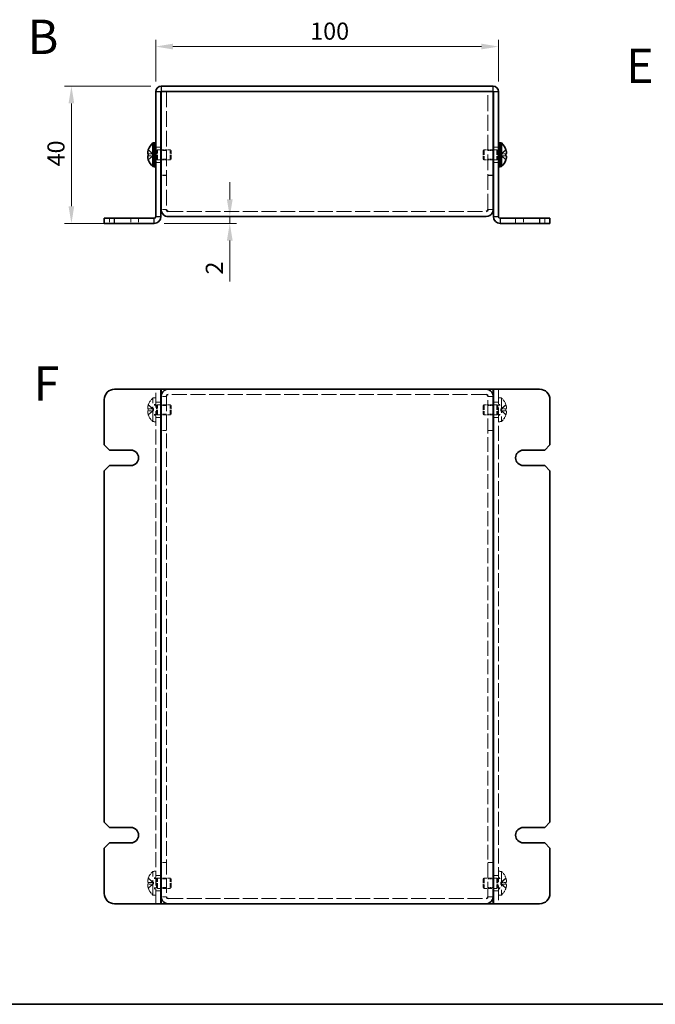
# Model space of a CAD drawing. Units: millimetres. Extents: x 29 to 2395, y 16 to 578.
# Drawn here: x 214 to 399, y 16 to 303 of the extents above; entities that cross this region are included whole.
import ezdxf

# ---------------------------------------------------------------- set-up
doc = ezdxf.new("R2010")
doc.units = ezdxf.units.MM
doc.header["$LTSCALE"] = 2
doc.linetypes.add('DASHED', pattern=[0.2067, 0.1654, -0.0413])
doc.layers.get('Defpoints').update_dxf_attribs({"lineweight": 25})
for name, color, linetype, lineweight in [('Border (ISO)', 7, 'Continuous', 35), ('Dimension (ISO)', 7, 'Continuous', 18), ('Dimension (ISO) @ 1', 7, 'Continuous', 18), ('Hidden (ISO)', 7, 'DASHED', 18), ('Hidden Narrow (ISO)', 7, 'DASHED', 18), ('Symbol (ISO)', 7, 'Continuous', 18), ('Visible (ISO)', 7, 'Continuous', 35), ('Visible Narrow (ISO)', 7, 'Continuous', 25)]:
    doc.layers.add(name, color=color, linetype=linetype, lineweight=lineweight)
doc.styles.add('Note Text (TK)', font='txt')
doc.dimstyles.new('Default - Method 1b (TK)', dxfattribs={"dimscale": 2, "dimtxt": 2.5, "dimasz": 2.5, "dimexe": 1, "dimexo": 1.5, "dimgap": 1, "dimtad": 1, "dimtoh": 1, "dimrnd": 1e-08, "dimdsep": 46, "dimtxsty": 'Note Text (TK)', "dimcen": 0.09, "dimdle": 5, "dimclrd": 100, "dimclre": 100, "dimclrt": 7, "dimadec": 1, "dimazin": 1, "dimtfac": 1, "dimtmove": 0, "dimatfit": 3, "dimfxl": 1, "dimtolj": 1, "dimlwd": -1, "dimlwe": -1, "dimarcsym": 0})

# ---------------------------------------------------------------- blocks, each defined once
blk = doc.blocks.new('図面枠 tk図枠')
at = {"layer": 'Border (ISO)'}
blk.add_line((14.5, 8), (405.5, 8), dxfattribs=at)
blk = doc.blocks.new('*D22')
at = {"layer": 'Defpoints', "color": 0}
for p in [(353.54, 295.2), (253.54, 282.04), (353.54, 282.04)]:
    blk.add_point(p, dxfattribs=at)
at = {"layer": 'Dimension (ISO)', "color": 100}
for p, q in [((253.54, 285.04), (253.54, 297.2)), ((353.54, 285.04), (353.54, 297.2)), ((258.54, 295.2), (348.54, 295.2))]:
    blk.add_line(p, q, dxfattribs=at)
for points in [[(258.54, 296.04), (258.54, 294.37), (253.54, 295.2)], [(348.54, 296.04), (348.54, 294.37), (353.54, 295.2)]]:
    blk.add_solid(points, dxfattribs=at)
at = {"layer": 'Dimension (ISO)', "color": 7, "insert": (298.6, 299.7), "char_height": 5, "attachment_point": 4, "style": 'Note Text (TK)'}
blk.add_mtext('\\A1;100', dxfattribs=at)
blk = doc.blocks.new('*D21')
at = {"layer": 'Defpoints', "color": 0}
for p in [(255.14, 283.64), (228.94, 243.64), (241.54, 243.64)]:
    blk.add_point(p, dxfattribs=at)
at = {"layer": 'Dimension (ISO)', "color": 100}
for p, q in [((252.14, 283.64), (226.94, 283.64)), ((228.94, 278.64), (228.94, 248.64)), ((238.54, 243.64), (226.94, 243.64))]:
    blk.add_line(p, q, dxfattribs=at)
for points in [[(228.11, 278.64), (229.77, 278.64), (228.94, 283.64)], [(228.11, 248.64), (229.77, 248.64), (228.94, 243.64)]]:
    blk.add_solid(points, dxfattribs=at)
at = {"layer": 'Dimension (ISO)', "color": 7, "insert": (224.44, 260.26), "char_height": 5, "attachment_point": 4, "rotation": 90, "style": 'Note Text (TK)'}
blk.add_mtext('\\A1;40', dxfattribs=at)
blk = doc.blocks.new('*D19')
at = {"layer": 'Defpoints', "color": 0}
for p in [(275.14, 245.64), (253.04, 243.64), (275.14, 243.64)]:
    blk.add_point(p, dxfattribs=at)
at = {"layer": 'Dimension (ISO)', "color": 100}
for p, q in [((275.14, 250.64), (275.14, 255.64)), ((275.14, 245.64), (275.14, 243.64)), ((256.04, 243.64), (277.14, 243.64)), ((275.14, 238.64), (275.14, 226.74))]:
    blk.add_line(p, q, dxfattribs=at)
for points in [[(274.31, 250.64), (275.98, 250.64), (275.14, 245.64)], [(274.31, 238.64), (275.98, 238.64), (275.14, 243.64)]]:
    blk.add_solid(points, dxfattribs=at)
at = {"layer": 'Dimension (ISO)', "color": 7, "insert": (270.64, 228.74), "char_height": 5, "attachment_point": 4, "rotation": 90, "style": 'Note Text (TK)'}
blk.add_mtext('\\A1;2', dxfattribs=at)

msp = doc.modelspace()

# ---------------------------------------------------------------- linework, layer by layer
at = {"layer": 'Hidden (ISO)', "ltscale": 13.880539}
for p, q in [((256.641, 282.138), (256.641, 247.708)), ((350.441, 247.708), (350.441, 282.138))]:
    msp.add_line(p, q, dxfattribs=at)
at = {"layer": 'Hidden (ISO)', "ltscale": 1.808833}
for p, q in [((252.86, 263.891), (251.381, 265.083)), ((252.86, 263.385), (251.381, 263.385)), ((354.222, 263.384), (355.701, 262.192)), ((252.86, 189.557), (251.381, 190.749)), ((354.222, 189.556), (355.701, 189.556)), ((252.86, 189.051), (251.381, 189.051)), ((354.222, 189.05), (355.701, 187.858)), ((252.86, 51.557), (251.381, 52.749)), ((252.86, 51.051), (251.381, 51.051)), ((354.222, 51.556), (355.701, 51.556)), ((354.222, 51.05), (355.701, 49.858))]:
    msp.add_line(p, q, dxfattribs=at)
at = {"layer": 'Hidden (ISO)', "ltscale": 0.476074}
for p, q in [((253.041, 265.238), (253.541, 265.238)), ((353.541, 265.238), (354.041, 265.238)), ((253.041, 262.038), (253.541, 262.038)), ((353.541, 262.038), (354.041, 262.038)), ((253.041, 192.803), (253.541, 192.803)), ((353.541, 192.803), (354.041, 192.803)), ((253.041, 190.903), (253.541, 190.903)), ((353.541, 190.903), (354.041, 190.903)), ((253.041, 187.703), (253.541, 187.703)), ((353.541, 187.703), (354.041, 187.703)), ((253.041, 185.803), (253.541, 185.803)), ((353.541, 185.803), (354.041, 185.803)), ((253.041, 54.803), (253.541, 54.803)), ((353.541, 54.803), (354.041, 54.803)), ((253.041, 52.903), (253.541, 52.903)), ((353.541, 52.903), (354.041, 52.903)), ((253.041, 49.703), (253.541, 49.703)), ((353.541, 49.703), (354.041, 49.703)), ((253.041, 47.803), (253.541, 47.803)), ((353.541, 47.803), (354.041, 47.803))]:
    msp.add_line(p, q, dxfattribs=at)
at = {"layer": 'Hidden (ISO)', "ltscale": 0.660139}
for p, q in [((253.041, 264.975), (253.734, 264.975)), ((354.041, 264.975), (353.348, 264.975)), ((253.041, 262.3), (253.734, 262.3)), ((354.041, 262.3), (353.348, 262.3)), ((253.041, 190.641), (253.734, 190.641)), ((354.041, 190.641), (353.348, 190.641)), ((253.041, 187.966), (253.734, 187.966)), ((354.041, 187.966), (353.348, 187.966)), ((253.041, 52.641), (253.734, 52.641)), ((354.041, 52.641), (353.348, 52.641)), ((253.041, 49.966), (253.734, 49.966)), ((354.041, 49.966), (353.348, 49.966))]:
    msp.add_line(p, q, dxfattribs=at)
at = {"layer": 'Hidden (ISO)', "ltscale": 1.428422}
for p, q in [((255.041, 265.888), (253.541, 265.888)), ((256.641, 264.867), (255.141, 264.867)), ((351.941, 264.867), (350.441, 264.867)), ((353.541, 265.888), (352.041, 265.888)), ((255.041, 261.388), (253.541, 261.388)), ((256.641, 262.408), (255.141, 262.408)), ((351.941, 262.408), (350.441, 262.408)), ((353.541, 261.388), (352.041, 261.388)), ((256.641, 257.708), (255.141, 257.708)), ((256.641, 257.638), (255.141, 257.638)), ((350.441, 257.708), (351.941, 257.708)), ((350.441, 257.638), (351.941, 257.638)), ((256.641, 247.708), (255.141, 247.708)), ((350.441, 247.708), (351.941, 247.708)), ((240.041, 245.138), (240.041, 243.638)), ((248.541, 245.138), (248.541, 243.638)), ((358.541, 243.638), (358.541, 245.138)), ((367.041, 243.638), (367.041, 245.138)), ((256.641, 193.233), (255.141, 193.233)), ((350.441, 193.233), (351.941, 193.233)), ((255.041, 191.553), (253.541, 191.553)), ((256.641, 190.533), (255.141, 190.533)), ((351.941, 190.533), (350.441, 190.533)), ((353.541, 191.553), (352.041, 191.553)), ((255.041, 187.053), (253.541, 187.053)), ((256.641, 188.074), (255.141, 188.074)), ((351.941, 188.074), (350.441, 188.074)), ((353.541, 187.053), (352.041, 187.053)), ((256.641, 183.303), (255.141, 183.303)), ((256.641, 183.233), (255.141, 183.233)), ((350.441, 183.303), (351.941, 183.303)), ((350.441, 183.233), (351.941, 183.233)), ((256.641, 57.374), (255.141, 57.374)), ((256.641, 57.303), (255.141, 57.303)), ((350.441, 57.374), (351.941, 57.374)), ((350.441, 57.303), (351.941, 57.303)), ((255.041, 53.553), (253.541, 53.553)), ((256.641, 52.533), (255.141, 52.533)), ((351.941, 52.533), (350.441, 52.533)), ((353.541, 53.553), (352.041, 53.553)), ((255.041, 49.053), (253.541, 49.053)), ((256.641, 50.074), (255.141, 50.074)), ((351.941, 50.074), (350.441, 50.074)), ((353.541, 49.053), (352.041, 49.053)), ((256.641, 47.374), (255.141, 47.374)), ((350.441, 47.374), (351.941, 47.374))]:
    msp.add_line(p, q, dxfattribs=at)
at = {"layer": 'Hidden (ISO)', "ltscale": 0.330471}
for p, q in [((253.734, 264.975), (254.041, 265.138)), ((353.348, 264.975), (353.041, 265.138)), ((253.734, 262.3), (254.041, 262.138)), ((353.348, 262.3), (353.041, 262.138)), ((253.734, 190.641), (254.041, 190.803)), ((353.348, 190.641), (353.041, 190.803)), ((253.734, 187.966), (254.041, 187.803)), ((353.348, 187.966), (353.041, 187.803)), ((253.734, 52.641), (254.041, 52.803)), ((353.348, 52.641), (353.041, 52.803)), ((253.734, 49.966), (254.041, 49.803)), ((353.348, 49.966), (353.041, 49.803))]:
    msp.add_line(p, q, dxfattribs=at)
at = {"layer": 'Hidden (ISO)', "ltscale": 4.001554}
for p, q in [((253.734, 262.3), (253.734, 264.975)), ((353.348, 264.975), (353.348, 262.3)), ((253.734, 187.966), (253.734, 190.641)), ((353.348, 190.641), (353.348, 187.966)), ((253.734, 49.966), (253.734, 52.641)), ((353.348, 52.641), (353.348, 49.966))]:
    msp.add_line(p, q, dxfattribs=at)
at = {"layer": 'Hidden (ISO)', "ltscale": 4.487736}
for p, q in [((254.041, 262.138), (254.041, 265.138)), ((257.734, 262.138), (257.734, 265.138)), ((349.348, 265.138), (349.348, 262.138)), ((353.041, 265.138), (353.041, 262.138)), ((254.041, 187.803), (254.041, 190.803)), ((257.734, 187.803), (257.734, 190.803)), ((349.348, 190.803), (349.348, 187.803)), ((353.041, 190.803), (353.041, 187.803)), ((254.041, 49.803), (254.041, 52.803)), ((257.734, 49.803), (257.734, 52.803)), ((349.348, 52.803), (349.348, 49.803)), ((353.041, 52.803), (353.041, 49.803))]:
    msp.add_line(p, q, dxfattribs=at)
at = {"layer": 'Hidden (ISO)', "ltscale": 0.952248}
for p, q in [((254.041, 265.138), (255.041, 265.138)), ((353.041, 265.138), (352.041, 265.138)), ((254.041, 262.138), (255.041, 262.138)), ((353.041, 262.138), (352.041, 262.138)), ((353.041, 190.803), (352.041, 190.803)), ((353.041, 187.803), (352.041, 187.803))]:
    msp.add_line(p, q, dxfattribs=at)
at = {"layer": 'Hidden (ISO)', "ltscale": 2.469601}
for p, q in [((255.141, 265.138), (257.734, 265.138)), ((351.941, 265.138), (349.348, 265.138)), ((255.141, 262.138), (257.734, 262.138)), ((351.941, 262.138), (349.348, 262.138)), ((351.941, 190.803), (349.348, 190.803)), ((351.941, 187.803), (349.348, 187.803))]:
    msp.add_line(p, q, dxfattribs=at)
at = {"layer": 'Hidden (ISO)', "ltscale": 0.413005}
for p, q in [((258.041, 264.831), (257.734, 265.138)), ((349.041, 264.831), (349.348, 265.138)), ((258.041, 262.444), (257.734, 262.138)), ((349.041, 262.444), (349.348, 262.138)), ((258.041, 190.497), (257.734, 190.803)), ((349.041, 190.497), (349.348, 190.803)), ((258.041, 188.11), (257.734, 187.803)), ((349.041, 188.11), (349.348, 187.803)), ((258.041, 52.497), (257.734, 52.803)), ((349.041, 52.497), (349.348, 52.803)), ((258.041, 50.11), (257.734, 49.803)), ((349.041, 50.11), (349.348, 49.803))]:
    msp.add_line(p, q, dxfattribs=at)
at = {"layer": 'Hidden (ISO)', "ltscale": 3.570048}
for p, q in [((258.041, 262.444), (258.041, 264.831)), ((349.041, 264.831), (349.041, 262.444)), ((258.041, 188.11), (258.041, 190.497)), ((349.041, 190.497), (349.041, 188.11)), ((258.041, 50.11), (258.041, 52.497)), ((349.041, 52.497), (349.041, 50.11))]:
    msp.add_line(p, q, dxfattribs=at)
at = {"layer": 'Hidden (ISO)', "ltscale": 1.808464}
for p, q in [((355.701, 265.083), (354.222, 263.891)), ((251.381, 263.89), (252.86, 263.89)), ((251.381, 262.192), (252.86, 263.384)), ((354.222, 263.89), (355.701, 263.89)), ((355.701, 263.385), (354.222, 263.385)), ((251.381, 189.556), (252.86, 189.556)), ((355.701, 190.749), (354.222, 189.557)), ((251.381, 187.858), (252.86, 189.05)), ((355.701, 189.051), (354.222, 189.051)), ((355.701, 52.749), (354.222, 51.557)), ((251.381, 51.556), (252.86, 51.556)), ((251.381, 49.858), (252.86, 51.05)), ((355.701, 51.051), (354.222, 51.051))]:
    msp.add_line(p, q, dxfattribs=at)
at = {"layer": 'Hidden (ISO)', "ltscale": 0.000269688}
for p, q in [((252.86, 263.384), (252.86, 263.384)), ((354.222, 263.385), (354.222, 263.385)), ((252.86, 189.556), (252.86, 189.556)), ((354.222, 189.051), (354.222, 189.051)), ((252.86, 51.556), (252.86, 51.556)), ((354.222, 51.051), (354.222, 51.051))]:
    msp.add_line(p, q, dxfattribs=at)
at = {"layer": 'Hidden (ISO)', "ltscale": 0.480836}
for p, q in [((252.861, 263.89), (252.861, 263.385)), ((354.221, 263.385), (354.221, 263.89)), ((252.861, 189.556), (252.861, 189.051)), ((354.221, 189.051), (354.221, 189.556)), ((252.861, 51.556), (252.861, 51.051)), ((354.221, 51.051), (354.221, 51.556))]:
    msp.add_line(p, q, dxfattribs=at)
at = {"layer": 'Hidden (ISO)', "ltscale": 0.000269703}
msp.add_line((354.222, 263.891), (354.222, 263.891), dxfattribs=at)
at = {"layer": 'Hidden (ISO)', "ltscale": 0.079815}
for p, q in [((256.641, 247.649), (256.641, 247.708)), ((350.441, 247.649), (350.441, 247.708)), ((256.641, 193.292), (256.641, 193.233)), ((350.441, 193.292), (350.441, 193.233)), ((256.641, 47.315), (256.641, 47.374)), ((350.441, 47.315), (350.441, 47.374))]:
    msp.add_line(p, q, dxfattribs=at)
at = {"layer": 'Hidden (ISO)', "ltscale": 13.204701}
for p, q in [((257.141, 247.138), (349.941, 247.138)), ((349.941, 193.803), (257.141, 193.803)), ((257.141, 46.803), (349.941, 46.803))]:
    msp.add_line(p, q, dxfattribs=at)
at = {"layer": 'Hidden (ISO)', "ltscale": 12.958739}
for p, q in [((253.541, 45.303), (253.541, 195.303)), ((353.541, 195.303), (353.541, 45.303))]:
    msp.add_line(p, q, dxfattribs=at)
at = {"layer": 'Hidden (ISO)', "ltscale": 13.108968}
for p, q in [((252.698, 185.853), (252.698, 192.753)), ((354.383, 192.753), (354.383, 185.853)), ((252.698, 47.853), (252.698, 54.753)), ((354.383, 54.753), (354.383, 47.853))]:
    msp.add_line(p, q, dxfattribs=at)
at = {"layer": 'Hidden (ISO)', "ltscale": 0.326188}
for p, q in [((252.698, 192.753), (253.041, 192.753)), ((354.383, 192.753), (354.041, 192.753)), ((252.698, 185.853), (253.041, 185.853)), ((354.383, 185.853), (354.041, 185.853)), ((252.698, 54.753), (253.041, 54.753)), ((354.383, 54.753), (354.041, 54.753)), ((252.698, 47.853), (253.041, 47.853)), ((354.383, 47.853), (354.041, 47.853))]:
    msp.add_line(p, q, dxfattribs=at)
at = {"layer": 'Hidden (ISO)', "ltscale": 13.067657}
for p, q in [((256.641, 193.233), (256.641, 47.374)), ((350.441, 47.374), (350.441, 193.233))]:
    msp.add_line(p, q, dxfattribs=at)
at = {"layer": 'Hidden (ISO)', "ltscale": 0.046592}
for p, q in [((251.381, 189.556), (251.366, 189.556)), ((355.716, 189.556), (355.701, 189.556)), ((251.366, 189.051), (251.381, 189.051)), ((355.701, 189.051), (355.716, 189.051)), ((251.381, 51.556), (251.366, 51.556)), ((251.366, 51.051), (251.381, 51.051)), ((355.716, 51.556), (355.701, 51.556)), ((355.701, 51.051), (355.716, 51.051))]:
    msp.add_line(p, q, dxfattribs=at)
at = {"layer": 'Hidden (ISO)', "ltscale": 0.240506}
for p, q in [((251.381, 190.749), (251.375, 190.753)), ((355.706, 190.753), (355.701, 190.749)), ((251.375, 187.853), (251.381, 187.858)), ((355.701, 187.858), (355.706, 187.853)), ((251.381, 52.749), (251.375, 52.753)), ((355.706, 52.753), (355.701, 52.749)), ((251.375, 49.853), (251.381, 49.858)), ((355.701, 49.858), (355.706, 49.853))]:
    msp.add_line(p, q, dxfattribs=at)
at = {"layer": 'Hidden (ISO)', "ltscale": 3.517184}
for p, q in [((254.041, 190.803), (257.734, 190.803)), ((254.041, 187.803), (257.734, 187.803)), ((254.041, 52.803), (257.734, 52.803)), ((353.041, 52.803), (349.348, 52.803)), ((254.041, 49.803), (257.734, 49.803)), ((353.041, 49.803), (349.348, 49.803))]:
    msp.add_line(p, q, dxfattribs=at)
at = {"layer": 'Hidden (ISO)', "ltscale": 2.310231}
for centre, start, end in [((255.741, 189.303), 131.40962, 161.62606), ((351.341, 189.303), 18.37394, 48.59038), ((255.741, 189.303), 198.37394, 228.59038), ((351.341, 189.303), 311.40962, 341.62606), ((255.741, 51.303), 131.40962, 161.62606), ((351.341, 51.303), 18.37394, 48.59038), ((255.741, 51.303), 198.37394, 228.59038), ((351.341, 51.303), 311.40962, 341.62606)]:
    msp.add_arc(centre, 4.6, start, end, dxfattribs=at)
at = {"layer": 'Hidden (ISO)', "ltscale": 0.046592}
for centre, start, end in [((255.741, 189.303), 161.65841, 162.27001), ((351.341, 189.303), 17.72999, 18.34159), ((255.741, 189.303), 197.72999, 198.34159), ((351.341, 189.303), 341.65841, 342.27001), ((255.741, 51.303), 161.65841, 162.27001), ((351.341, 51.303), 17.72999, 18.34159), ((255.741, 51.303), 197.72999, 198.34159), ((351.341, 51.303), 341.65841, 342.27001)]:
    msp.add_arc(centre, 4.593, start, end, dxfattribs=at)
at = {"layer": 'Hidden (ISO)', "ltscale": 0.481112}
for centre, major_axis in [((254.73, 189.303), (0, -4.309)), ((352.352, 189.303), (0, 4.309)), ((254.73, 51.303), (0, -4.309)), ((352.352, 51.303), (0, 4.309))]:
    msp.add_ellipse(centre, major_axis=major_axis, ratio=0.7785348, start_param=4.6537531, end_param=4.7710248, dxfattribs=at)
at = {"layer": 'Hidden (ISO)', "ltscale": 1.739834}
for points in [[(251.366, 265.036), (251.341, 264.959), (251.319, 264.881), (251.279, 264.722), (251.263, 264.643), (251.232, 264.459), (251.218, 264.341), (251.218, 264.101), (251.237, 264.031), (251.263, 263.96), (251.28, 263.934), (251.319, 263.899), (251.341, 263.89), (251.366, 263.89)], [(355.716, 189.556), (355.74, 189.556), (355.763, 189.564), (355.802, 189.599), (355.819, 189.626), (355.85, 189.711), (355.864, 189.784), (355.864, 190.025), (355.845, 190.154), (355.819, 190.308), (355.802, 190.388), (355.763, 190.546), (355.74, 190.625), (355.716, 190.702)], [(251.366, 189.051), (251.341, 189.051), (251.319, 189.042), (251.279, 189.008), (251.263, 188.981), (251.232, 188.896), (251.218, 188.822), (251.218, 188.581), (251.237, 188.452), (251.263, 188.299), (251.28, 188.218), (251.319, 188.06), (251.341, 187.982), (251.366, 187.905)], [(355.716, 51.556), (355.74, 51.556), (355.763, 51.564), (355.802, 51.599), (355.819, 51.626), (355.85, 51.711), (355.864, 51.784), (355.864, 52.025), (355.845, 52.154), (355.819, 52.308), (355.802, 52.388), (355.763, 52.546), (355.74, 52.625), (355.716, 52.702)], [(251.366, 51.051), (251.341, 51.051), (251.319, 51.042), (251.279, 51.008), (251.263, 50.981), (251.232, 50.896), (251.218, 50.822), (251.218, 50.581), (251.237, 50.452), (251.263, 50.299), (251.28, 50.218), (251.319, 50.06), (251.341, 49.982), (251.366, 49.905)]]:
    msp.add_open_spline(points, degree=3, knots=[0, 0, 0, 0, 0.02425367, 0.02425367, 0.05014164, 0.05014164, 0.0857031, 0.0857031, 0.12716548, 0.12716548, 0.1688502, 0.1688502, 0.20834803, 0.20834803, 0.20834803, 0.20834803], dxfattribs=at)
at = {"layer": 'Hidden (ISO)', "ltscale": 0.23634}
for points in [[(251.229, 263.201), (251.223, 263.163), (251.218, 263.112), (251.218, 263.046), (251.218, 263.046), (251.218, 263.046)], [(355.852, 262.853), (355.859, 262.913), (355.864, 262.979), (355.864, 263.046), (355.864, 263.046), (355.864, 263.046)]]:
    msp.add_open_spline(points, degree=3, knots=[0.062727066, 0.062727066, 0.062727066, 0.062727066, 0.076589111, 0.076589111, 0.076597726, 0.076597726, 0.076597726, 0.076597726], dxfattribs=at)
at = {"layer": 'Hidden (ISO)', "ltscale": 0.21494}
for points in [[(251.229, 262.853), (251.235, 262.805), (251.242, 262.757), (251.252, 262.693), (251.256, 262.674), (251.26, 262.655)], [(355.852, 263.201), (355.847, 263.232), (355.84, 263.257), (355.829, 263.287), (355.826, 263.296), (355.822, 263.304)]]:
    msp.add_open_spline(points, degree=3, knots=[0.089782917, 0.089782917, 0.089782917, 0.089782917, 0.099663191, 0.099663191, 0.103765812, 0.103765812, 0.103765812, 0.103765812], dxfattribs=at)
at = {"layer": 'Hidden (ISO)', "ltscale": 0.418467}
for points in [[(251.366, 263.385), (251.341, 263.385), (251.319, 263.376), (251.284, 263.346), (251.271, 263.327), (251.26, 263.304)], [(355.716, 262.239), (355.74, 262.316), (355.763, 262.395), (355.797, 262.534), (355.811, 262.595), (355.822, 262.655)]]:
    msp.add_open_spline(points, degree=3, knots=[0, 0, 0, 0, 0.024326161, 0.024326161, 0.043790097, 0.043790097, 0.043790097, 0.043790097], dxfattribs=at)
at = {"layer": 'Hidden (ISO)', "ltscale": 1.740105}
for points in [[(251.366, 190.702), (251.341, 190.625), (251.319, 190.546), (251.279, 190.388), (251.262, 190.307), (251.236, 190.15), (251.218, 190.023), (251.218, 189.785), (251.231, 189.712), (251.262, 189.626), (251.279, 189.599), (251.319, 189.564), (251.341, 189.556), (251.366, 189.556)], [(251.366, 189.556), (251.341, 189.556), (251.319, 189.565), (251.279, 189.599), (251.262, 189.626), (251.236, 189.699), (251.218, 189.768), (251.218, 190.005), (251.231, 190.123), (251.262, 190.307), (251.279, 190.387), (251.319, 190.546), (251.341, 190.625), (251.366, 190.702)], [(355.716, 190.702), (355.74, 190.625), (355.763, 190.546), (355.802, 190.388), (355.819, 190.307), (355.846, 190.15), (355.864, 190.023), (355.864, 189.785), (355.85, 189.712), (355.819, 189.626), (355.802, 189.599), (355.763, 189.564), (355.74, 189.556), (355.716, 189.556)], [(251.366, 187.905), (251.341, 187.982), (251.319, 188.06), (251.279, 188.219), (251.262, 188.3), (251.236, 188.456), (251.218, 188.584), (251.218, 188.822), (251.231, 188.895), (251.262, 188.98), (251.279, 189.007), (251.319, 189.042), (251.341, 189.051), (251.366, 189.051)], [(355.716, 187.905), (355.74, 187.982), (355.763, 188.06), (355.802, 188.219), (355.819, 188.3), (355.846, 188.456), (355.864, 188.584), (355.864, 188.822), (355.85, 188.895), (355.819, 188.98), (355.802, 189.007), (355.763, 189.042), (355.74, 189.051), (355.716, 189.051)], [(355.716, 189.051), (355.74, 189.051), (355.763, 189.042), (355.802, 189.007), (355.819, 188.98), (355.846, 188.908), (355.864, 188.838), (355.864, 188.601), (355.85, 188.484), (355.819, 188.3), (355.802, 188.22), (355.763, 188.06), (355.74, 187.982), (355.716, 187.905)], [(251.366, 52.702), (251.341, 52.625), (251.319, 52.546), (251.279, 52.388), (251.262, 52.307), (251.236, 52.15), (251.218, 52.023), (251.218, 51.785), (251.231, 51.712), (251.262, 51.626), (251.279, 51.599), (251.319, 51.564), (251.341, 51.556), (251.366, 51.556)], [(251.366, 51.556), (251.341, 51.556), (251.319, 51.565), (251.279, 51.599), (251.262, 51.626), (251.236, 51.699), (251.218, 51.768), (251.218, 52.005), (251.231, 52.123), (251.262, 52.307), (251.279, 52.387), (251.319, 52.546), (251.341, 52.625), (251.366, 52.702)], [(355.716, 52.702), (355.74, 52.625), (355.763, 52.546), (355.802, 52.388), (355.819, 52.307), (355.846, 52.15), (355.864, 52.023), (355.864, 51.785), (355.85, 51.712), (355.819, 51.626), (355.802, 51.599), (355.763, 51.564), (355.74, 51.556), (355.716, 51.556)], [(251.366, 49.905), (251.341, 49.982), (251.319, 50.06), (251.279, 50.219), (251.262, 50.3), (251.236, 50.456), (251.218, 50.584), (251.218, 50.822), (251.231, 50.895), (251.262, 50.98), (251.279, 51.007), (251.319, 51.042), (251.341, 51.051), (251.366, 51.051)], [(355.716, 49.905), (355.74, 49.982), (355.763, 50.06), (355.802, 50.219), (355.819, 50.3), (355.846, 50.456), (355.864, 50.584), (355.864, 50.822), (355.85, 50.895), (355.819, 50.98), (355.802, 51.007), (355.763, 51.042), (355.74, 51.051), (355.716, 51.051)], [(355.716, 51.051), (355.74, 51.051), (355.763, 51.042), (355.802, 51.007), (355.819, 50.98), (355.846, 50.908), (355.864, 50.838), (355.864, 50.601), (355.85, 50.484), (355.819, 50.3), (355.802, 50.22), (355.763, 50.06), (355.74, 49.982), (355.716, 49.905)]]:
    msp.add_open_spline(points, degree=3, knots=[0, 0, 0, 0, 0.02432616, 0.02432616, 0.0500119, 0.0500119, 0.07658911, 0.07658911, 0.09966319, 0.09966319, 0.11646118, 0.11646118, 0.1321878, 0.1321878, 0.1321878, 0.1321878], dxfattribs=at)
at = {"layer": 'Hidden Narrow (ISO)', "ltscale": 1.428422}
for p, q in [((246.291, 245.138), (246.291, 243.638)), ((360.791, 245.138), (360.791, 243.638))]:
    msp.add_line(p, q, dxfattribs=at)
at = {"layer": 'Hidden Narrow (ISO)', "ltscale": 1.822793}
for points in [[(251.366, 265.036), (251.484, 264.982), (251.589, 264.899), (251.686, 264.811), (251.747, 264.755), (251.805, 264.697), (251.863, 264.638), (251.911, 264.588), (251.958, 264.539), (252.005, 264.49), (252.119, 264.371), (252.234, 264.249), (252.37, 264.131), (252.391, 264.113), (252.412, 264.096), (252.433, 264.079), (252.545, 263.991), (252.663, 263.921), (252.782, 263.898), (252.806, 263.894), (252.833, 263.891), (252.86, 263.891)], [(355.716, 265.036), (355.597, 264.982), (355.493, 264.899), (355.396, 264.811), (355.334, 264.755), (355.276, 264.697), (355.219, 264.638), (355.171, 264.588), (355.124, 264.539), (355.076, 264.49), (354.963, 264.371), (354.848, 264.249), (354.711, 264.131), (354.69, 264.113), (354.669, 264.096), (354.648, 264.079), (354.536, 263.991), (354.419, 263.921), (354.3, 263.898), (354.276, 263.894), (354.249, 263.891), (354.222, 263.891)], [(251.366, 262.239), (251.484, 262.293), (251.589, 262.377), (251.686, 262.465), (251.747, 262.52), (251.805, 262.578), (251.863, 262.637), (251.911, 262.687), (251.958, 262.736), (252.005, 262.786), (252.119, 262.904), (252.234, 263.026), (252.37, 263.144), (252.391, 263.162), (252.412, 263.179), (252.433, 263.196), (252.545, 263.284), (252.663, 263.354), (252.782, 263.377), (252.806, 263.382), (252.833, 263.385), (252.86, 263.385)], [(355.716, 262.239), (355.597, 262.293), (355.493, 262.377), (355.396, 262.465), (355.334, 262.52), (355.276, 262.578), (355.219, 262.637), (355.171, 262.687), (355.124, 262.736), (355.076, 262.786), (354.963, 262.904), (354.848, 263.026), (354.711, 263.144), (354.69, 263.162), (354.669, 263.179), (354.648, 263.196), (354.536, 263.284), (354.419, 263.354), (354.3, 263.377), (354.276, 263.382), (354.249, 263.385), (354.222, 263.385)], [(251.366, 190.702), (251.484, 190.648), (251.589, 190.564), (251.686, 190.476), (251.747, 190.421), (251.805, 190.363), (251.863, 190.304), (251.911, 190.254), (251.958, 190.205), (252.005, 190.155), (252.119, 190.037), (252.234, 189.914), (252.37, 189.797), (252.391, 189.779), (252.412, 189.762), (252.433, 189.745), (252.545, 189.657), (252.663, 189.587), (252.782, 189.564), (252.806, 189.559), (252.833, 189.556), (252.86, 189.556)], [(355.716, 187.905), (355.597, 187.959), (355.493, 188.042), (355.396, 188.13), (355.334, 188.186), (355.276, 188.244), (355.219, 188.303), (355.171, 188.353), (355.124, 188.402), (355.076, 188.451), (354.963, 188.57), (354.848, 188.692), (354.711, 188.81), (354.69, 188.827), (354.669, 188.845), (354.648, 188.862), (354.536, 188.95), (354.419, 189.02), (354.3, 189.043), (354.276, 189.047), (354.249, 189.05), (354.222, 189.05)], [(251.366, 52.702), (251.484, 52.648), (251.589, 52.564), (251.686, 52.476), (251.747, 52.421), (251.805, 52.363), (251.863, 52.304), (251.911, 52.254), (251.958, 52.205), (252.005, 52.155), (252.119, 52.037), (252.234, 51.914), (252.37, 51.797), (252.391, 51.779), (252.412, 51.762), (252.433, 51.745), (252.545, 51.657), (252.663, 51.587), (252.782, 51.564), (252.806, 51.559), (252.833, 51.556), (252.86, 51.556)], [(355.716, 49.905), (355.597, 49.959), (355.493, 50.042), (355.396, 50.13), (355.334, 50.186), (355.276, 50.244), (355.219, 50.303), (355.171, 50.353), (355.124, 50.402), (355.076, 50.451), (354.963, 50.57), (354.848, 50.692), (354.711, 50.81), (354.69, 50.827), (354.669, 50.845), (354.648, 50.862), (354.536, 50.95), (354.419, 51.02), (354.3, 51.043), (354.276, 51.047), (354.249, 51.05), (354.222, 51.05)]]:
    msp.add_open_spline(points, degree=3, knots=[0, 0, 0, 0, 0.03909132, 0.03909132, 0.03909132, 0.0637122, 0.0637122, 0.0637122, 0.08441983, 0.08441983, 0.08441983, 0.13424534, 0.13424534, 0.13424534, 0.14179205, 0.14179205, 0.14179205, 0.18177504, 0.18177504, 0.18177504, 0.1897855, 0.1897855, 0.1897855, 0.1897855], dxfattribs=at)
at = {"layer": 'Hidden Narrow (ISO)', "ltscale": 1.822441}
for points, knots in [([(252.86, 263.891), (252.789, 263.891), (252.718, 263.911), (252.647, 263.944), (252.611, 263.96), (252.576, 263.98), (252.54, 264.003), (252.433, 264.072), (252.327, 264.166), (252.22, 264.271), (252.078, 264.412), (251.935, 264.57), (251.793, 264.71), (251.722, 264.78), (251.651, 264.845), (251.579, 264.901), (251.544, 264.929), (251.508, 264.955), (251.473, 264.977), (251.437, 265), (251.401, 265.02), (251.366, 265.036)], [-0.114803, -0.114803, -0.114803, -0.114803, -0.09354042, -0.09354042, -0.09354042, -0.08286512, -0.08286512, -0.08286512, -0.05083924, -0.05083924, -0.05083924, -0.00813805, -0.00813805, -0.00813805, 0.01321254, 0.01321254, 0.01321254, 0.02388784, 0.02388784, 0.02388784, 0.03456313, 0.03456313, 0.03456313, 0.03456313]), ([(354.222, 263.891), (354.293, 263.891), (354.364, 263.911), (354.435, 263.944), (354.47, 263.96), (354.506, 263.98), (354.541, 264.003), (354.648, 264.072), (354.755, 264.166), (354.862, 264.271), (355.004, 264.412), (355.146, 264.57), (355.289, 264.71), (355.36, 264.78), (355.431, 264.845), (355.502, 264.901), (355.538, 264.929), (355.573, 264.955), (355.609, 264.977), (355.645, 265), (355.68, 265.02), (355.716, 265.036)], [-0.114803, -0.114803, -0.114803, -0.114803, -0.09354042, -0.09354042, -0.09354042, -0.08286512, -0.08286512, -0.08286512, -0.05083924, -0.05083924, -0.05083924, -0.00813805, -0.00813805, -0.00813805, 0.01321254, 0.01321254, 0.01321254, 0.02388784, 0.02388784, 0.02388784, 0.03456313, 0.03456313, 0.03456313, 0.03456313]), ([(355.716, 190.702), (355.68, 190.686), (355.645, 190.666), (355.609, 190.643), (355.573, 190.62), (355.538, 190.595), (355.502, 190.567), (355.431, 190.511), (355.36, 190.446), (355.289, 190.376), (355.146, 190.236), (355.004, 190.077), (354.862, 189.937), (354.755, 189.832), (354.648, 189.737), (354.541, 189.669), (354.506, 189.646), (354.47, 189.626), (354.435, 189.609), (354.364, 189.576), (354.293, 189.557), (354.222, 189.557)], [-0.03456313, -0.03456313, -0.03456313, -0.03456313, -0.02388784, -0.02388784, -0.02388784, -0.01321254, -0.01321254, -0.01321254, 0.00813805, 0.00813805, 0.00813805, 0.05083924, 0.05083924, 0.05083924, 0.08286512, 0.08286512, 0.08286512, 0.09354042, 0.09354042, 0.09354042, 0.114803, 0.114803, 0.114803, 0.114803]), ([(251.366, 187.905), (251.401, 187.921), (251.437, 187.941), (251.473, 187.963), (251.508, 187.986), (251.544, 188.012), (251.579, 188.04), (251.651, 188.096), (251.722, 188.161), (251.793, 188.231), (251.935, 188.371), (252.078, 188.529), (252.22, 188.67), (252.327, 188.775), (252.433, 188.869), (252.54, 188.938), (252.576, 188.961), (252.611, 188.981), (252.647, 188.997), (252.718, 189.03), (252.789, 189.05), (252.86, 189.05)], [-0.03456313, -0.03456313, -0.03456313, -0.03456313, -0.02388784, -0.02388784, -0.02388784, -0.01321254, -0.01321254, -0.01321254, 0.00813805, 0.00813805, 0.00813805, 0.05083924, 0.05083924, 0.05083924, 0.08286512, 0.08286512, 0.08286512, 0.09354042, 0.09354042, 0.09354042, 0.114803, 0.114803, 0.114803, 0.114803]), ([(355.716, 52.702), (355.68, 52.686), (355.645, 52.666), (355.609, 52.643), (355.573, 52.62), (355.538, 52.595), (355.502, 52.567), (355.431, 52.511), (355.36, 52.446), (355.289, 52.376), (355.146, 52.236), (355.004, 52.077), (354.862, 51.937), (354.755, 51.832), (354.648, 51.737), (354.541, 51.669), (354.506, 51.646), (354.47, 51.626), (354.435, 51.609), (354.364, 51.576), (354.293, 51.557), (354.222, 51.557)], [-0.03456313, -0.03456313, -0.03456313, -0.03456313, -0.02388784, -0.02388784, -0.02388784, -0.01321254, -0.01321254, -0.01321254, 0.00813805, 0.00813805, 0.00813805, 0.05083924, 0.05083924, 0.05083924, 0.08286512, 0.08286512, 0.08286512, 0.09354042, 0.09354042, 0.09354042, 0.114803, 0.114803, 0.114803, 0.114803]), ([(251.366, 49.905), (251.401, 49.921), (251.437, 49.941), (251.473, 49.963), (251.508, 49.986), (251.544, 50.012), (251.579, 50.04), (251.651, 50.096), (251.722, 50.161), (251.793, 50.231), (251.935, 50.371), (252.078, 50.529), (252.22, 50.67), (252.327, 50.775), (252.433, 50.869), (252.54, 50.938), (252.576, 50.961), (252.611, 50.981), (252.647, 50.997), (252.718, 51.03), (252.789, 51.05), (252.86, 51.05)], [-0.03456313, -0.03456313, -0.03456313, -0.03456313, -0.02388784, -0.02388784, -0.02388784, -0.01321254, -0.01321254, -0.01321254, 0.00813805, 0.00813805, 0.00813805, 0.05083924, 0.05083924, 0.05083924, 0.08286512, 0.08286512, 0.08286512, 0.09354042, 0.09354042, 0.09354042, 0.114803, 0.114803, 0.114803, 0.114803])]:
    msp.add_open_spline(points, degree=3, knots=knots, dxfattribs=at)
at = {"layer": 'Hidden Narrow (ISO)', "ltscale": 1.822572}
for points in [[(252.86, 263.384), (252.717, 263.384), (252.575, 263.308), (252.433, 263.196), (252.291, 263.083), (252.149, 262.934), (252.006, 262.785), (251.9, 262.673), (251.793, 262.561), (251.686, 262.465), (251.579, 262.368), (251.473, 262.288), (251.366, 262.239)], [(354.222, 263.384), (354.364, 263.384), (354.506, 263.308), (354.648, 263.196), (354.79, 263.083), (354.933, 262.934), (355.075, 262.785), (355.182, 262.673), (355.289, 262.561), (355.395, 262.465), (355.502, 262.368), (355.609, 262.288), (355.716, 262.239)], [(252.86, 189.557), (252.717, 189.557), (252.575, 189.633), (252.433, 189.745), (252.291, 189.858), (252.149, 190.007), (252.006, 190.156), (251.9, 190.268), (251.793, 190.38), (251.686, 190.476), (251.579, 190.573), (251.473, 190.653), (251.366, 190.702)], [(354.222, 189.557), (354.364, 189.557), (354.506, 189.633), (354.648, 189.745), (354.79, 189.858), (354.933, 190.007), (355.075, 190.156), (355.182, 190.268), (355.289, 190.38), (355.395, 190.476), (355.502, 190.573), (355.609, 190.653), (355.716, 190.702)], [(252.86, 189.05), (252.717, 189.049), (252.575, 188.974), (252.433, 188.861), (252.291, 188.749), (252.149, 188.6), (252.006, 188.45), (251.9, 188.338), (251.793, 188.226), (251.686, 188.13), (251.579, 188.034), (251.473, 187.954), (251.366, 187.905)], [(354.222, 189.05), (354.364, 189.049), (354.506, 188.974), (354.648, 188.861), (354.79, 188.749), (354.933, 188.6), (355.075, 188.45), (355.182, 188.338), (355.289, 188.226), (355.395, 188.13), (355.502, 188.034), (355.609, 187.954), (355.716, 187.905)], [(252.86, 51.557), (252.717, 51.557), (252.575, 51.633), (252.433, 51.745), (252.291, 51.858), (252.149, 52.007), (252.006, 52.156), (251.9, 52.268), (251.793, 52.38), (251.686, 52.476), (251.579, 52.573), (251.473, 52.653), (251.366, 52.702)], [(354.222, 51.557), (354.364, 51.557), (354.506, 51.633), (354.648, 51.745), (354.79, 51.858), (354.933, 52.007), (355.075, 52.156), (355.182, 52.268), (355.289, 52.38), (355.395, 52.476), (355.502, 52.573), (355.609, 52.653), (355.716, 52.702)], [(252.86, 51.05), (252.717, 51.049), (252.575, 50.974), (252.433, 50.861), (252.291, 50.749), (252.149, 50.6), (252.006, 50.45), (251.9, 50.338), (251.793, 50.226), (251.686, 50.13), (251.579, 50.034), (251.473, 49.954), (251.366, 49.905)], [(354.222, 51.05), (354.364, 51.049), (354.506, 50.974), (354.648, 50.861), (354.79, 50.749), (354.933, 50.6), (355.075, 50.45), (355.182, 50.338), (355.289, 50.226), (355.395, 50.13), (355.502, 50.034), (355.609, 49.954), (355.716, 49.905)]]:
    msp.add_open_spline(points, degree=3, knots=[-0.114803, -0.114803, -0.114803, -0.114803, -0.07218982, -0.07218982, -0.07218982, -0.02948864, -0.02948864, -0.02948864, 0.00253725, 0.00253725, 0.00253725, 0.03456313, 0.03456313, 0.03456313, 0.03456313], dxfattribs=at)
at = {"layer": 'Visible (ISO)'}
for p, q in [((253.541, 282.038), (253.541, 245.638)), ((255.041, 245.638), (255.041, 282.038)), ((351.941, 283.638), (255.141, 283.638)), ((351.941, 282.138), (255.141, 282.138)), ((255.141, 247.708), (255.141, 282.138)), ((257.141, 282.138), (349.941, 282.138)), ((351.941, 282.138), (351.941, 247.708)), ((352.041, 245.638), (352.041, 282.038)), ((353.541, 245.638), (353.541, 282.038)), ((252.698, 260.188), (252.698, 267.088)), ((252.698, 267.088), (253.041, 267.088)), ((253.041, 267.138), (253.041, 260.138)), ((253.041, 267.138), (253.541, 267.138)), ((353.541, 267.138), (354.041, 267.138)), ((354.041, 267.138), (354.041, 260.138)), ((354.383, 267.088), (354.041, 267.088)), ((354.383, 267.088), (354.383, 260.188)), ((251.381, 265.083), (251.375, 265.088)), ((255.041, 265.138), (255.141, 265.138)), ((352.041, 265.138), (351.941, 265.138)), ((355.706, 265.088), (355.701, 265.083)), ((251.381, 263.89), (251.366, 263.89)), ((251.366, 263.385), (251.381, 263.385)), ((251.375, 262.188), (251.381, 262.192)), ((255.041, 262.138), (255.141, 262.138)), ((352.041, 262.138), (351.941, 262.138)), ((355.716, 263.89), (355.701, 263.89)), ((355.701, 263.385), (355.716, 263.385)), ((355.701, 262.192), (355.706, 262.188)), ((252.698, 260.188), (253.041, 260.188)), ((253.041, 260.138), (253.541, 260.138)), ((353.541, 260.138), (354.041, 260.138)), ((354.383, 260.188), (354.041, 260.188)), ((255.141, 247.708), (255.141, 247.638)), ((256.641, 247.638), (256.641, 247.649)), ((350.441, 247.638), (350.441, 247.649)), ((351.941, 247.638), (351.941, 247.708)), ((238.541, 245.138), (241.541, 245.138)), ((238.541, 245.138), (238.541, 243.638)), ((241.541, 245.138), (253.041, 245.138)), ((349.941, 245.638), (257.141, 245.638)), ((365.541, 245.138), (354.041, 245.138)), ((365.541, 245.138), (368.541, 245.138)), ((368.541, 243.638), (368.541, 245.138)), ((241.541, 243.638), (238.541, 243.638)), ((241.541, 243.638), (253.041, 243.638)), ((354.041, 243.638), (365.541, 243.638)), ((368.541, 243.638), (365.541, 243.638)), ((241.541, 195.303), (253.041, 195.303)), ((255.041, 195.303), (253.041, 195.303)), ((255.041, 195.303), (255.041, 45.303)), ((255.041, 195.303), (255.141, 195.303)), ((257.141, 195.303), (255.141, 195.303)), ((257.141, 195.303), (349.941, 195.303)), ((351.941, 195.303), (349.941, 195.303)), ((352.041, 195.303), (351.941, 195.303)), ((354.041, 195.303), (352.041, 195.303)), ((352.041, 45.303), (352.041, 195.303)), ((354.041, 195.303), (365.541, 195.303)), ((255.141, 193.303), (255.141, 193.233)), ((255.141, 47.374), (255.141, 193.233)), ((256.641, 193.303), (256.641, 193.292)), ((350.441, 193.303), (350.441, 193.292)), ((351.941, 193.233), (351.941, 193.303)), ((351.941, 193.233), (351.941, 47.374)), ((238.541, 179.053), (238.541, 192.303)), ((352.041, 190.803), (351.941, 190.803)), ((368.541, 192.303), (368.541, 179.053)), ((352.041, 187.803), (351.941, 187.803)), ((240.041, 177.553), (238.541, 179.053)), ((368.541, 179.053), (367.041, 177.553)), ((240.041, 177.553), (246.291, 177.553)), ((360.791, 177.553), (367.041, 177.553)), ((238.541, 171.553), (240.041, 173.053)), ((246.291, 173.053), (240.041, 173.053)), ((367.041, 173.053), (360.791, 173.053)), ((367.041, 173.053), (368.541, 171.553)), ((238.541, 69.053), (238.541, 171.553)), ((368.541, 171.553), (368.541, 69.053)), ((240.041, 67.553), (238.541, 69.053)), ((368.541, 69.053), (367.041, 67.553)), ((240.041, 67.553), (246.291, 67.553)), ((360.791, 67.553), (367.041, 67.553)), ((238.541, 61.553), (240.041, 63.053)), ((238.541, 48.303), (238.541, 61.553)), ((246.291, 63.053), (240.041, 63.053)), ((367.041, 63.053), (360.791, 63.053)), ((367.041, 63.053), (368.541, 61.553)), ((368.541, 61.553), (368.541, 48.303)), ((255.141, 47.374), (255.141, 47.303)), ((256.641, 47.303), (256.641, 47.315)), ((350.441, 47.303), (350.441, 47.315)), ((351.941, 47.303), (351.941, 47.374)), ((253.041, 45.303), (241.541, 45.303)), ((253.041, 45.303), (255.041, 45.303)), ((255.041, 45.303), (255.141, 45.303)), ((255.141, 45.303), (257.141, 45.303)), ((349.941, 45.303), (257.141, 45.303)), ((349.941, 45.303), (351.941, 45.303)), ((352.041, 45.303), (351.941, 45.303)), ((352.041, 45.303), (354.041, 45.303)), ((365.541, 45.303), (354.041, 45.303))]:
    msp.add_line(p, q, dxfattribs=at)
for centre, radius, start, end in [((255.141, 282.038), 1.6, 90, 180), ((255.141, 282.038), 0.1, 90, 180), ((351.941, 282.038), 1.6, 0, 90), ((351.941, 282.038), 0.1, 0, 90), ((255.741, 263.638), 4.6, 131.40962, 161.62606), ((351.341, 263.638), 4.6, 18.37394, 48.59038), ((255.741, 263.638), 4.593, 161.65841, 162.27001), ((351.341, 263.638), 4.593, 17.72999, 18.34159), ((255.741, 263.638), 4.593, 197.72999, 198.34159), ((255.741, 263.638), 4.6, 198.37394, 228.59038), ((351.341, 263.638), 4.6, 311.40962, 341.62606), ((351.341, 263.638), 4.593, 341.65841, 342.27001), ((253.041, 245.638), 2, 270, 0), ((253.041, 245.638), 0.5, 270, 0), ((354.041, 245.638), 2, 180, 270), ((354.041, 245.638), 0.5, 180, 270), ((241.541, 192.303), 3, 90, 180), ((365.541, 192.303), 3, 0, 90), ((246.291, 175.303), 2.25, 270, 90), ((360.791, 175.303), 2.25, 90, 270), ((246.291, 65.303), 2.25, 270, 90), ((360.791, 65.303), 2.25, 90, 270), ((241.541, 48.303), 3, 180, 270), ((365.541, 48.303), 3, 270, 0)]:
    msp.add_arc(centre, radius, start, end, dxfattribs=at)
for centre, major_axis in [((254.73, 263.638), (0, -4.309)), ((352.352, 263.638), (0, 4.309))]:
    msp.add_ellipse(centre, major_axis=major_axis, ratio=0.7785348, start_param=4.6537531, end_param=4.7710248, dxfattribs=at)
for points, knots in [([(251.366, 263.89), (251.341, 263.89), (251.319, 263.899), (251.279, 263.934), (251.262, 263.961), (251.236, 264.033), (251.218, 264.103), (251.218, 264.34), (251.231, 264.457), (251.262, 264.641), (251.279, 264.721), (251.319, 264.881), (251.341, 264.959), (251.366, 265.036)], [0, 0, 0, 0, 0.02432616, 0.02432616, 0.0500119, 0.0500119, 0.07658911, 0.07658911, 0.09966319, 0.09966319, 0.11646118, 0.11646118, 0.1321878, 0.1321878, 0.1321878, 0.1321878]), ([(355.716, 263.89), (355.74, 263.89), (355.763, 263.899), (355.802, 263.934), (355.819, 263.961), (355.846, 264.033), (355.864, 264.103), (355.864, 264.34), (355.85, 264.457), (355.819, 264.641), (355.802, 264.721), (355.763, 264.881), (355.74, 264.959), (355.716, 265.036)], [0, 0, 0, 0, 0.02432616, 0.02432616, 0.0500119, 0.0500119, 0.07658911, 0.07658911, 0.09966319, 0.09966319, 0.11646118, 0.11646118, 0.1321878, 0.1321878, 0.1321878, 0.1321878]), ([(355.716, 265.036), (355.74, 264.959), (355.763, 264.881), (355.802, 264.722), (355.819, 264.643), (355.85, 264.459), (355.864, 264.341), (355.864, 264.101), (355.845, 264.031), (355.819, 263.96), (355.802, 263.934), (355.763, 263.899), (355.74, 263.89), (355.716, 263.89)], [0, 0, 0, 0, 0.02425367, 0.02425367, 0.05014164, 0.05014164, 0.0857031, 0.0857031, 0.12716548, 0.12716548, 0.1688502, 0.1688502, 0.20834803, 0.20834803, 0.20834803, 0.20834803]), ([(251.366, 262.239), (251.341, 262.316), (251.319, 262.395), (251.279, 262.553), (251.262, 262.634), (251.236, 262.791), (251.218, 262.918), (251.218, 263.156), (251.231, 263.229), (251.262, 263.315), (251.279, 263.342), (251.319, 263.377), (251.341, 263.385), (251.366, 263.385)], [0, 0, 0, 0, 0.02432616, 0.02432616, 0.0500119, 0.0500119, 0.07658911, 0.07658911, 0.09966319, 0.09966319, 0.11646118, 0.11646118, 0.1321878, 0.1321878, 0.1321878, 0.1321878]), ([(251.26, 263.304), (251.256, 263.296), (251.253, 263.288), (251.243, 263.261), (251.235, 263.236), (251.229, 263.201)], [0.043790097, 0.043790097, 0.043790097, 0.043790097, 0.0500119, 0.0500119, 0.062727066, 0.062727066, 0.062727066, 0.062727066]), ([(251.26, 262.655), (251.271, 262.595), (251.284, 262.534), (251.319, 262.395), (251.341, 262.316), (251.366, 262.239)], [0.103765812, 0.103765812, 0.103765812, 0.103765812, 0.116461181, 0.116461181, 0.1321878, 0.1321878, 0.1321878, 0.1321878]), ([(355.822, 263.304), (355.811, 263.327), (355.797, 263.346), (355.763, 263.377), (355.74, 263.385), (355.716, 263.385)], [0.103765812, 0.103765812, 0.103765812, 0.103765812, 0.116461181, 0.116461181, 0.1321878, 0.1321878, 0.1321878, 0.1321878]), ([(355.716, 263.385), (355.74, 263.385), (355.763, 263.376), (355.802, 263.342), (355.819, 263.315), (355.846, 263.242), (355.864, 263.173), (355.864, 262.936), (355.85, 262.818), (355.819, 262.634), (355.802, 262.554), (355.763, 262.395), (355.74, 262.316), (355.716, 262.239)], [0, 0, 0, 0, 0.02432616, 0.02432616, 0.0500119, 0.0500119, 0.07658911, 0.07658911, 0.09966319, 0.09966319, 0.11646118, 0.11646118, 0.1321878, 0.1321878, 0.1321878, 0.1321878]), ([(355.822, 262.655), (355.826, 262.674), (355.829, 262.693), (355.839, 262.749), (355.846, 262.798), (355.852, 262.853)], [0.043790097, 0.043790097, 0.043790097, 0.043790097, 0.0500119, 0.0500119, 0.062727066, 0.062727066, 0.062727066, 0.062727066]), ([(255.141, 247.638), (255.141, 246.853), (255.649, 246.091), (256.374, 245.79), (256.616, 245.69), (256.879, 245.638), (257.141, 245.638)], [0, 0, 0, 0, 1.1774531, 1.1774531, 1.1774531, 1.5707963, 1.5707963, 1.5707963, 1.5707963]), ([(349.941, 245.638), (350.726, 245.638), (351.487, 246.146), (351.788, 246.871), (351.889, 247.113), (351.941, 247.375), (351.941, 247.638)], [0, 0, 0, 0, 1.1774531, 1.1774531, 1.1774531, 1.5707963, 1.5707963, 1.5707963, 1.5707963]), ([(257.141, 195.303), (256.356, 195.303), (255.594, 194.795), (255.294, 194.07), (255.193, 193.828), (255.141, 193.566), (255.141, 193.303)], [0, 0, 0, 0, 1.1774531, 1.1774531, 1.1774531, 1.5707963, 1.5707963, 1.5707963, 1.5707963]), ([(351.941, 193.303), (351.941, 194.088), (351.432, 194.85), (350.707, 195.151), (350.465, 195.251), (350.203, 195.303), (349.941, 195.303)], [0, 0, 0, 0, 1.1774531, 1.1774531, 1.1774531, 1.5707963, 1.5707963, 1.5707963, 1.5707963]), ([(255.141, 47.303), (255.141, 46.518), (255.649, 45.757), (256.374, 45.456), (256.616, 45.355), (256.879, 45.303), (257.141, 45.303)], [0, 0, 0, 0, 1.1774531, 1.1774531, 1.1774531, 1.5707963, 1.5707963, 1.5707963, 1.5707963]), ([(349.941, 45.303), (350.726, 45.303), (351.487, 45.812), (351.788, 46.537), (351.889, 46.779), (351.941, 47.041), (351.941, 47.303)], [0, 0, 0, 0, 1.1774531, 1.1774531, 1.1774531, 1.5707963, 1.5707963, 1.5707963, 1.5707963])]:
    msp.add_open_spline(points, degree=3, knots=knots, dxfattribs=at)
for points in [[(251.218, 263.046), (251.218, 262.983), (251.222, 262.917), (251.229, 262.853)], [(355.864, 263.046), (355.864, 263.109), (355.859, 263.16), (355.852, 263.201)], [(257.141, 247.138), (256.879, 247.138), (256.641, 247.376), (256.641, 247.638)], [(349.941, 247.138), (350.203, 247.138), (350.441, 247.376), (350.441, 247.638)], [(257.141, 193.803), (256.879, 193.803), (256.641, 193.565), (256.641, 193.303)], [(349.941, 193.803), (350.203, 193.803), (350.441, 193.565), (350.441, 193.303)], [(257.141, 46.803), (256.879, 46.803), (256.641, 47.041), (256.641, 47.303)], [(349.941, 46.803), (350.203, 46.803), (350.441, 47.041), (350.441, 47.303)]]:
    msp.add_open_spline(points, degree=3, dxfattribs=at)
at = {"layer": 'Visible Narrow (ISO)'}
for p, q in [((255.041, 282.038), (253.541, 282.038)), ((255.141, 283.638), (255.141, 282.138)), ((351.941, 282.138), (351.941, 283.638)), ((353.541, 282.038), (352.041, 282.038)), ((241.541, 243.638), (241.541, 245.138)), ((253.041, 243.638), (253.041, 245.138)), ((253.541, 245.638), (255.041, 245.638)), ((352.041, 245.638), (353.541, 245.638)), ((354.041, 245.138), (354.041, 243.638)), ((365.541, 245.138), (365.541, 243.638)), ((255.141, 195.303), (255.141, 193.303)), ((351.941, 193.303), (351.941, 195.303)), ((255.141, 47.303), (255.141, 45.303)), ((351.941, 45.303), (351.941, 47.303))]:
    msp.add_line(p, q, dxfattribs=at)

# ---------------------------------------------------------------- block references
at = {"xscale": 2, "yscale": 2, "zscale": 2}
msp.add_blockref('図面枠 tk図枠', (0, 0), dxfattribs=at)

# ---------------------------------------------------------------- texts
at = {"layer": 'Symbol (ISO)', "color": 7, "char_height": 10, "width": 10.26948, "attachment_point": 4, "line_spacing_factor": 1.5, "style": 'Note Text (TK)'}
for s, insert in [('{\\fArial|b1|i0;\\H10.0000;B}', (216.173, 298.033)), ('{\\fArial|b1|i0;\\H10.0000;E}', (390.778, 289.604))]:
    msp.add_mtext(s, dxfattribs=dict(at, insert=insert))
at = {"layer": 'Symbol (ISO)', "color": 7, "insert": (217.889, 196.984), "char_height": 10, "attachment_point": 4, "line_spacing_factor": 1.5, "style": 'Note Text (TK)'}
msp.add_mtext('{\\fArial|b1|i0;\\H10.0000;F}', dxfattribs=at)

# ---------------------------------------------------------------- dimensions: what is measured, and where the dimension line sits
at = {"layer": 'Dimension (ISO) @ 1', "color": 100}
for base, p1, p2, angle, override, picture, middle in [((353.541, 295.202), (253.541, 282.038), (353.541, 282.038), 180, {"dimscale": 1, "dimtxt": 5, "dimasz": 5, "dimexe": 2, "dimexo": 3, "dimgap": 2, "dimtoh": 0, "dimdec": 2, "dimcen": 0.18, "dimtp": 0, "dimtm": 0, "dimtdec": 2, "dimtix": 0, "dimtofl": 0, "dimtmove": 0, "dimatfit": 1}, '*D22', (303.541, 295.202)), ((228.94, 243.638), (255.141, 283.638), (241.541, 243.638), 90, {"dimscale": 1, "dimtxt": 5, "dimasz": 5, "dimexe": 2, "dimexo": 3, "dimgap": 2, "dimtoh": 0, "dimdec": 2, "dimcen": 0.18, "dimtp": 0, "dimtm": 0, "dimtdec": 2, "dimtix": 0, "dimtofl": 0, "dimtmove": 0, "dimatfit": 1}, '*D21', (228.94, 263.638)), ((275.145, 243.638), (275.145, 245.638), (253.041, 243.638), 90, {"dimscale": 1, "dimtxt": 5, "dimasz": 5, "dimexe": 2, "dimexo": 3, "dimgap": 2, "dimtoh": 0, "dimdec": 2, "dimcen": 0.18, "dimse1": 1, "dimtp": 0, "dimtm": 0, "dimtdec": 2, "dimtix": 0, "dimtofl": 1, "dimtmove": 0, "dimatfit": 1}, '*D19', (275.145, 230.189))]:
    dim = msp.add_linear_dim(base=base, p1=p1, p2=p2, angle=angle, dimstyle='Default - Method 1b (TK)', override=override, dxfattribs=at)
    dim.commit()
    dim.dimension.update_dxf_attribs({"geometry": picture, "text_midpoint": middle, "dimtype": 128})

doc.saveas('drawing.dxf')
